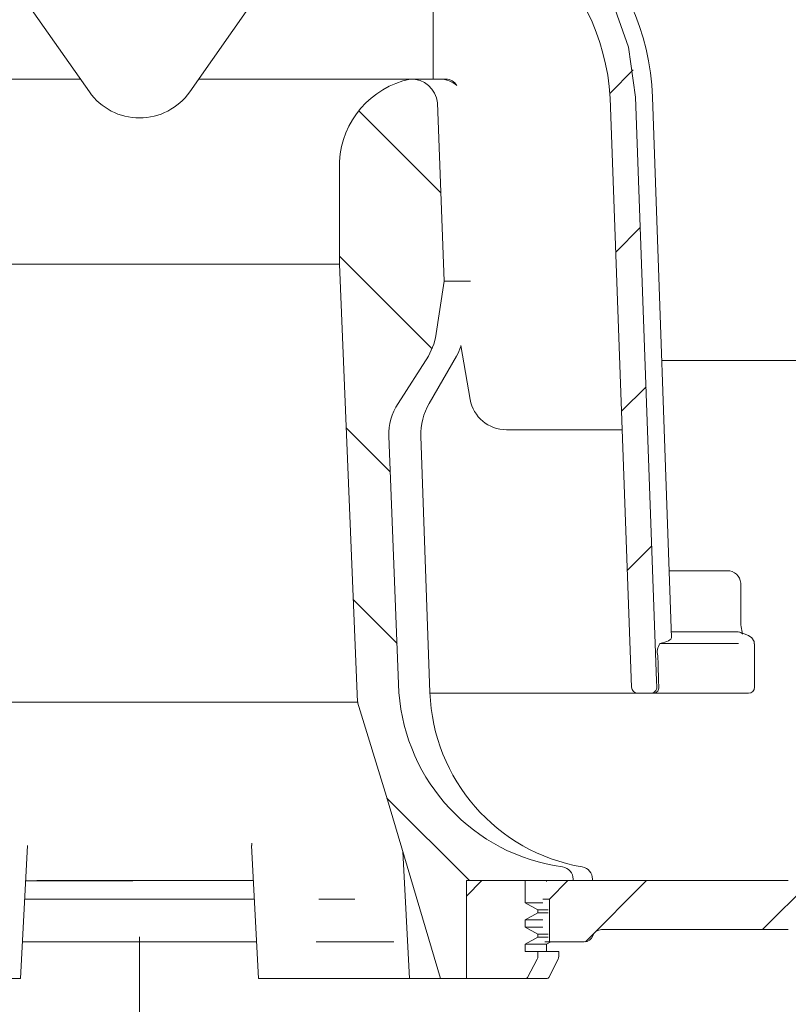
# Model space of a CAD drawing. Units: millimetres. Extents: x 197 to 691, y 164 to 533.
# Drawn here: x 427 to 490, y 240 to 320 of the extents above; entities that cross this region are included whole.
import ezdxf

# ---------------------------------------------------------------- set-up
doc = ezdxf.new("R2010")
doc.units = ezdxf.units.MM
doc.header["$LTSCALE"] = 3
doc.linetypes.add('SLD-Durchgehend', pattern=[0])
doc.linetypes.add('SLD-Punktstrich', pattern=[19.05, 15.24, -1.27, 1.27, -1.27])
doc.layers.add('MAßLINIE_MAßZEICHNUNGEN', color=7, linetype='SLD-Durchgehend')
doc.styles.add('SLDTEXTSTYLE0', font='Opinion Pro')
doc.dimstyles.new('SLDDIMSTYLE0', dxfattribs={"dimtxt": 15.875, "dimasz": 10.5, "dimexe": 0, "dimexo": 0.0625, "dimgap": 3.96875, "dimtad": 0, "dimdec": 0, "dimrnd": 1e-09, "dimzin": 12, "dimdsep": 46, "dimtxsty": 'SLDTEXTSTYLE0', "dimsah": 1, "dimcen": 0.09, "dimadec": 0, "dimazin": 3, "dimtfac": 1, "dimtdec": 0, "dimtofl": 0, "dimtmove": 0, "dimatfit": 3, "dimfxl": 0, "dimfrac": 2, "dimtolj": 1, "dimtzin": 12, "dimarcsym": 0})

# ---------------------------------------------------------------- blocks, each defined once
blk = doc.blocks.new('_D')
at = {"layer": 'MAßLINIE_MAßZEICHNUNGEN', "color": 7}
for p, q in [((559.327, 279.802), (559.327, 172.942)), ((437.281, 175.942), (480.617, 175.942)), ((559.327, 175.942), (512.573, 175.942))]:
    blk.add_line(p, q, dxfattribs=at)
for points in [[(437.281, 175.942), (447.781, 171.442), (447.781, 180.442)], [(559.327, 175.942), (548.827, 180.442), (548.827, 171.442)]]:
    blk.add_solid(points, dxfattribs=at)
at = {"layer": 'MAßLINIE_MAßZEICHNUNGEN', "color": 7, "insert": (480.617, 185.143), "char_height": 15.875, "attachment_point": 1, "style": 'SLDTEXTSTYLE0'}
blk.add_mtext('122', dxfattribs=at)

msp = doc.modelspace()

# ---------------------------------------------------------------- hatches: boundary and pattern name
at = {"linetype": 'SLD-Durchgehend', "lineweight": 18}
h = msp.add_hatch(dxfattribs=at)
h.set_pattern_fill('ANSI31', scale=3, style=0)
edge = h.paths.add_edge_path(flags=0)
edge.add_arc((653.759, 4308.177), 4102.925, 267.107734, 267.65)
edge.add_line((485.524, 208.703), (552.505, 205.954))
edge.add_line((552.505, 205.954), (556.005, 206.73))
edge.add_line((556.005, 206.73), (556.094, 208.774))
edge.add_line((556.094, 208.774), (435.226, 215.109))
edge.add_arc((437.005, 249.062), 34, 253.63164, 267, ccw=False)
edge.add_arc((437.287, 250.022), 35, 188.7258, 253.63164, ccw=False)
edge.add_line((402.692, 244.712), (403.781, 244.712))
edge.add_line((403.781, 244.712), (403.781, 248.212))
edge.add_line((403.781, 248.212), (402.289, 249.704))
edge.add_arc((437.287, 250.022), 35, 180.50701, 180.52032, ccw=False)
edge.add_line((402.289, 249.712), (384.279, 249.712))
edge.add_arc((384.279, 259.712), 10, 180.5, 270, ccw=False)
edge.add_line((374.279, 259.625), (373.728, 322.712))
edge.add_line((373.728, 322.712), (370.081, 322.712))
edge.add_arc((370.081, 324.712), 2, 180, 270, ccw=False)
edge.add_line((368.081, 324.712), (368.081, 332.712))
edge.add_arc((369.081, 332.712), 1, 90, 180, ccw=False)
edge.add_line((369.081, 333.712), (371.281, 333.712))
edge.add_line((371.281, 333.712), (370.541, 336.471))
edge.add_arc((369.575, 336.212), 1, 15, 90)
edge.add_line((369.575, 337.212), (364.32, 337.212))
edge.add_arc((364.32, 336.712), 0.5, 90, 145)
edge.add_line((363.911, 336.999), (363.256, 336.064))
edge.add_arc((363.666, 335.777), 0.5, 145, 180)
edge.add_line((363.166, 335.777), (363.166, 335.762))
edge.add_arc((363.266, 335.762), 0.1, 180, 270)
edge.add_line((363.266, 335.662), (364.381, 335.662))
edge.add_arc((364.381, 334.662), 1, 0, 90, ccw=False)
edge.add_line((365.381, 334.662), (365.381, 332.262))
edge.add_arc((364.381, 332.262), 1, 270, 360, ccw=False)
edge.add_line((364.381, 331.262), (363.266, 331.262))
edge.add_arc((363.266, 331.162), 0.1, 90, 180)
edge.add_line((363.166, 331.162), (363.166, 330.134))
edge.add_arc((361.166, 330.134), 2, 330, 360, ccw=False)
edge.add_line((362.898, 329.134), (362.415, 328.298))
edge.add_arc((363.281, 327.798), 1, 150, 180)
edge.add_line((362.281, 327.798), (362.281, 326.712))
edge.add_line((362.281, 326.712), (363.488, 326.712))
edge.add_arc((363.488, 325.462), 1.25, 0, 90, ccw=False)
edge.add_line((364.738, 325.462), (364.738, 323.462))
edge.add_arc((363.488, 323.462), 1.25, 270, 360, ccw=False)
edge.add_line((363.488, 322.212), (360.281, 322.212))
edge.add_arc((360.281, 321.212), 1, 90, 180)
edge.add_line((359.281, 321.212), (359.281, 318.712))
edge.add_line((359.281, 318.712), (366.789, 318.712))
edge.add_arc((366.789, 315.712), 3, 34.05731, 90, ccw=False)
edge.add_line((369.275, 317.392), (369.307, 313.712))
edge.add_line((369.307, 313.712), (369.807, 313.712))
edge.add_line((369.807, 313.712), (369.85, 308.712))
edge.add_line((369.85, 308.712), (369.35, 308.712))
edge.add_line((369.35, 308.712), (369.368, 306.712))
edge.add_line((369.368, 306.712), (369.868, 306.712))
edge.add_line((369.868, 306.712), (369.973, 294.712))
edge.add_line((369.973, 294.712), (369.473, 294.712))
edge.add_line((369.473, 294.712), (369.49, 292.712))
edge.add_line((369.49, 292.712), (369.99, 292.712))
edge.add_line((369.99, 292.712), (369.999, 291.672))
edge.add_line((369.999, 291.672), (370.481, 291.672))
edge.add_line((370.481, 291.672), (370.481, 290.836))
edge.add_line((370.481, 290.836), (369.981, 290.836))
edge.add_line((369.981, 290.836), (369.981, 290.753))
edge.add_line((369.981, 290.753), (370.481, 290.753))
edge.add_line((370.481, 290.753), (370.481, 286.929))
edge.add_line((370.481, 286.929), (369.981, 286.929))
edge.add_line((369.981, 286.929), (369.981, 286.424))
edge.add_line((369.981, 286.424), (370.481, 286.424))
edge.add_line((370.481, 286.424), (370.481, 285.326))
edge.add_line((370.481, 285.326), (369.981, 285.326))
edge.add_line((369.981, 285.326), (369.981, 285.15))
edge.add_line((369.981, 285.15), (370.481, 285.15))
edge.add_line((370.481, 285.15), (370.481, 281.752))
edge.add_line((370.481, 281.752), (370.086, 281.752))
edge.add_line((370.086, 281.752), (370.095, 280.712))
edge.add_line((370.095, 280.712), (369.595, 280.712))
edge.add_line((369.595, 280.712), (369.612, 278.712))
edge.add_line((369.612, 278.712), (370.112, 278.712))
edge.add_line((370.112, 278.712), (370.217, 266.712))
edge.add_line((370.217, 266.712), (369.717, 266.712))
edge.add_line((369.717, 266.712), (369.734, 264.712))
edge.add_line((369.734, 264.712), (370.234, 264.712))
edge.add_line((370.234, 264.712), (370.286, 258.833))
edge.add_line((370.286, 258.833), (369.886, 258.833))
edge.add_line((369.886, 258.833), (369.889, 258.442))
edge.add_line((369.889, 258.442), (370.289, 258.442))
edge.add_line((370.289, 258.442), (370.339, 252.712))
edge.add_line((370.339, 252.712), (369.839, 252.712))
edge.add_line((369.839, 252.712), (369.883, 247.694))
edge.add_line((369.883, 247.694), (369.387, 247.199))
edge.add_line((369.387, 247.199), (370.269, 246.212))
edge.add_arc((371.387, 247.212), 1.5, 221.78416, 270)
edge.add_line((371.387, 245.712), (372.437, 245.712))
edge.add_arc((372.437, 247.712), 2, 270, 349.97277)
edge.add_arc((375.638, 247.146), 1.25, 55.48643, 169.97277, ccw=False)
edge.add_arc((384.279, 259.712), 14, 235.48643, 270)
edge.add_line((384.279, 245.712), (395.928, 245.712))
edge.add_arc((395.928, 242.712), 3, 10.02284, 90, ccw=False)
edge.add_arc((437.287, 250.022), 39, 190.02284, 222.78141)
edge.add_arc((406.461, 221.495), 3, 3, 42.78141, ccw=False)
edge.add_line((409.457, 221.652), (410.281, 205.942))
edge.add_line((410.281, 205.942), (413.281, 205.942))
edge.add_line((413.281, 205.942), (413.681, 213.583))
edge.add_arc((416.677, 213.426), 3, 60.61195, 177, ccw=False)
edge.add_arc((437.287, 250.022), 39, 240.61195, 253.17971)
edge.add_arc((425.134, 209.818), 3, 44.39591, 73.17971, ccw=False)
edge.add_arc((437.281, 221.712), 14, 224.39591, 240.09224)
edge.add_arc((431.048, 210.876), 1.5, 240.09224, 302.8173)
edge.add_arc((437.281, 201.212), 10, 57.1827, 122.8173, ccw=False)
edge.add_arc((443.513, 210.876), 1.5, 237.1827, 299.90776)
edge.add_arc((437.281, 221.712), 14, 299.90776, 303.17191)
edge.add_arc((446.582, 207.482), 3, 87.10773, 123.17191, ccw=False)
h = msp.add_hatch(dxfattribs=at)
h.set_pattern_fill('ANSI31', scale=3, style=0)
edge = h.paths.add_edge_path(flags=0)
edge.add_line((555.907, 283.88), (507.401, 286.125))
edge.add_arc((507.54, 289.122), 3, 179.5, 267.35, ccw=False)
edge.add_line((504.54, 289.148), (504.772, 315.738))
edge.add_arc((507.772, 315.712), 3, 90, 179.5, ccw=False)
edge.add_line((507.772, 318.712), (515.281, 318.712))
edge.add_line((515.281, 318.712), (515.281, 321.212))
edge.add_arc((514.281, 321.212), 1, 0, 90)
edge.add_line((514.281, 322.212), (511.073, 322.212))
edge.add_arc((511.073, 323.462), 1.25, 180, 270, ccw=False)
edge.add_line((509.823, 323.462), (509.823, 325.462))
edge.add_arc((511.073, 325.462), 1.25, 90, 180, ccw=False)
edge.add_line((511.073, 326.712), (512.281, 326.712))
edge.add_line((512.281, 326.712), (512.281, 327.798))
edge.add_arc((511.281, 327.798), 1, 0, 30)
edge.add_line((512.147, 328.298), (511.664, 329.134))
edge.add_arc((513.396, 330.134), 2, 180, 210, ccw=False)
edge.add_line((511.396, 330.134), (511.396, 331.162))
edge.add_arc((511.296, 331.162), 0.1, 0, 90)
edge.add_line((511.296, 331.262), (510.181, 331.262))
edge.add_arc((510.181, 332.262), 1, 180, 270, ccw=False)
edge.add_line((509.181, 332.262), (509.181, 334.662))
edge.add_arc((510.181, 334.662), 1, 90, 180, ccw=False)
edge.add_line((510.181, 335.662), (511.296, 335.662))
edge.add_arc((511.296, 335.762), 0.1, 270, 360)
edge.add_line((511.396, 335.762), (511.396, 335.777))
edge.add_arc((510.896, 335.777), 0.5, 0, 35)
edge.add_line((511.305, 336.064), (510.65, 336.999))
edge.add_arc((510.241, 336.712), 0.5, 35, 90)
edge.add_line((510.241, 337.212), (504.986, 337.212))
edge.add_arc((504.986, 336.212), 1, 90, 165)
edge.add_line((504.02, 336.471), (503.281, 333.712))
edge.add_line((503.281, 333.712), (505.481, 333.712))
edge.add_arc((505.481, 332.712), 1, 0, 90, ccw=False)
edge.add_line((506.481, 332.712), (506.481, 324.712))
edge.add_arc((504.481, 324.712), 2, 270, 360, ccw=False)
edge.add_line((504.481, 322.712), (500.833, 322.712))
edge.add_line((500.833, 322.712), (500.282, 259.625))
edge.add_arc((490.283, 259.712), 10, 270, 359.5, ccw=False)
edge.add_line((490.283, 249.712), (472.281, 249.712))
edge.add_line((472.281, 249.712), (470.781, 248.212))
edge.add_line((470.781, 248.212), (470.781, 244.712))
edge.add_line((470.781, 244.712), (473.616, 244.712))
edge.add_arc((473.616, 245.462), 0.75, 270, 340.52878)
edge.add_arc((475.031, 244.962), 0.75, 90, 160.52878, ccw=False)
edge.add_line((475.031, 245.712), (490.283, 245.712))
edge.add_arc((490.283, 259.712), 14, 270, 359.5)
edge.add_line((504.282, 259.59), (504.477, 281.899))
edge.add_arc((505.227, 281.893), 0.75, 88, 179.5, ccw=False)
edge.add_line((505.253, 282.642), (559.237, 280.757))
edge.add_line((559.237, 280.757), (559.327, 282.802))
edge.add_line((559.327, 282.802), (555.907, 283.88))
h = msp.add_hatch(dxfattribs=at)
h.set_pattern_fill('ANSI34', scale=3, angle=3e-322, style=0)
edge = h.paths.add_edge_path(flags=0)
edge.add_spline(control_points=[(456.43, 331.033), (456.95, 331.033), (457.47, 331.016), (457.989, 330.98), (460.18, 330.831), (462.38, 330.346), (464.413, 329.515), (466.452, 328.682), (468.378, 327.476), (470.002, 325.987), (471.551, 324.567), (472.869, 322.846), (473.827, 320.975), (474.739, 319.196), (475.35, 317.23), (475.606, 315.248), (475.673, 314.721), (475.717, 314.191), (475.736, 313.661)], knot_values=[0.019357, 0.019357, 0.019357, 0.019357, 0.020884, 0.020884, 0.020884, 0.027361, 0.027361, 0.027361, 0.03387, 0.03387, 0.03387, 0.040077, 0.040077, 0.040077, 0.045974, 0.045974, 0.045974, 0.047527, 0.047527, 0.047527, 0.047527], weights=[1, 1, 1, 1, 1, 1, 1, 1, 1, 1, 1, 1, 1, 1, 1, 1, 1, 1, 1], degree=3, periodic=0)
edge.add_spline(control_points=[(475.736, 313.661), (476.318, 297.612), (476.898, 281.564), (477.478, 265.515)], knot_values=[0.096168, 0.096168, 0.096168, 0.096168, 0.144345, 0.144345, 0.144345, 0.144345], weights=[1, 1, 1, 1], degree=3, periodic=0)
edge.add_spline(control_points=[(477.478, 265.515), (477.48, 265.471), (477.487, 265.427), (477.501, 265.385), (477.518, 265.331), (477.546, 265.279), (477.581, 265.233), (477.617, 265.187), (477.662, 265.146), (477.712, 265.114), (477.762, 265.082), (477.819, 265.059), (477.877, 265.046), (477.916, 265.037), (477.956, 265.033), (477.995, 265.033)], knot_values=[0.001848, 0.001848, 0.001848, 0.001848, 0.001981, 0.001981, 0.001981, 0.002155, 0.002155, 0.002155, 0.002334, 0.002334, 0.002334, 0.002515, 0.002515, 0.002515, 0.002634, 0.002634, 0.002634, 0.002634], weights=[1, 1, 1, 1, 1, 1, 1, 1, 1, 1, 1, 1, 1, 1, 1, 1], degree=3, periodic=0)
edge.add_line((477.995, 265.033), (479.028, 265.033))
edge.add_spline(control_points=[(479.028, 265.033), (479.081, 265.033), (479.134, 265.041), (479.184, 265.056), (479.238, 265.073), (479.291, 265.099), (479.337, 265.132), (479.383, 265.166), (479.425, 265.208), (479.457, 265.255), (479.475, 265.28), (479.49, 265.308), (479.503, 265.337), (479.525, 265.387), (479.539, 265.441), (479.543, 265.495), (479.544, 265.513), (479.545, 265.532), (479.544, 265.55)], knot_values=[0.002704, 0.002704, 0.002704, 0.002704, 0.002863, 0.002863, 0.002863, 0.003036, 0.003036, 0.003036, 0.003209, 0.003209, 0.003209, 0.003303, 0.003303, 0.003303, 0.003468, 0.003468, 0.003468, 0.003523, 0.003523, 0.003523, 0.003523], weights=[1, 1, 1, 1, 1, 1, 1, 1, 1, 1, 1, 1, 1, 1, 1, 1, 1, 1, 1], degree=3, periodic=0)
edge.add_spline(control_points=[(479.544, 265.55), (479.538, 265.713), (479.532, 265.875), (479.526, 266.038)], knot_values=[0.083405, 0.083405, 0.083405, 0.083405, 0.083893, 0.083893, 0.083893, 0.083893], weights=[1, 1, 1, 1], degree=3, periodic=0)
edge.add_spline(control_points=[(479.526, 266.038), (478.954, 281.935), (478.381, 297.833), (477.807, 313.731)], knot_values=[0.099187, 0.099187, 0.099187, 0.099187, 0.146911, 0.146911, 0.146911, 0.146911], weights=[1, 1, 1, 1], degree=3, periodic=0)
edge.add_spline(control_points=[(477.807, 313.731), (477.757, 315.105), (477.559, 316.481), (477.219, 317.813), (476.685, 319.912), (475.781, 321.947), (474.587, 323.755), (473.383, 325.578), (471.852, 327.218), (470.123, 328.554), (468.354, 329.922), (466.332, 331.006), (464.222, 331.746), (462.008, 332.523), (459.645, 332.939), (457.301, 333.018), (457.011, 333.028), (456.72, 333.033), (456.43, 333.033)], knot_values=[0.154488, 0.154488, 0.154488, 0.154488, 0.15845, 0.15845, 0.15845, 0.164704, 0.164704, 0.164704, 0.17101, 0.17101, 0.17101, 0.177463, 0.177463, 0.177463, 0.184229, 0.184229, 0.184229, 0.185059, 0.185059, 0.185059, 0.185059], weights=[1, 1, 1, 1, 1, 1, 1, 1, 1, 1, 1, 1, 1, 1, 1, 1, 1, 1, 1], degree=3, periodic=0)
edge.add_line((456.43, 333.033), (452.412, 333.033))
edge.add_spline(control_points=[(452.412, 333.033), (451.643, 333.033), (450.871, 332.948), (450.118, 332.791), (448.635, 332.484), (447.194, 331.895), (445.891, 331.122), (445.346, 330.799), (444.819, 330.44), (444.321, 330.048)], knot_values=[0.00125, 0.00125, 0.00125, 0.00125, 0.003552, 0.003552, 0.003552, 0.008106, 0.008106, 0.008106, 0.010002, 0.010002, 0.010002, 0.010002], weights=[1, 1, 1, 1, 1, 1, 1, 1, 1, 1], degree=3, periodic=0)
edge.add_spline(control_points=[(444.321, 330.048), (444.003, 329.798), (443.679, 329.555), (443.349, 329.322), (442.224, 328.527), (440.999, 327.823), (439.685, 327.41), (438.839, 327.144), (437.938, 327.004), (437.052, 327.031), (436.165, 327.058), (435.275, 327.252), (434.442, 327.558), (433.086, 328.057), (431.835, 328.841), (430.68, 329.709), (430.533, 329.821), (430.386, 329.933), (430.241, 330.048)], knot_values=[0.038429, 0.038429, 0.038429, 0.038429, 0.039634, 0.039634, 0.039634, 0.043761, 0.043761, 0.043761, 0.04641, 0.04641, 0.04641, 0.049061, 0.049061, 0.049061, 0.053383, 0.053383, 0.053383, 0.053933, 0.053933, 0.053933, 0.053933], weights=[1, 1, 1, 1, 1, 1, 1, 1, 1, 1, 1, 1, 1, 1, 1, 1, 1, 1, 1], degree=3, periodic=0)
edge.add_spline(control_points=[(430.241, 330.048), (429.165, 330.894), (427.956, 331.593), (426.687, 332.106), (425.436, 332.612), (424.089, 332.941), (422.742, 333.016), (422.545, 333.027), (422.347, 333.033), (422.149, 333.033)], knot_values=[0.004461, 0.004461, 0.004461, 0.004461, 0.008592, 0.008592, 0.008592, 0.012661, 0.012661, 0.012661, 0.01325, 0.01325, 0.01325, 0.01325], weights=[1, 1, 1, 1, 1, 1, 1, 1, 1, 1], degree=3, periodic=0)
edge.add_line((422.149, 333.033), (418.131, 333.033))
edge.add_spline(control_points=[(418.131, 333.033), (415.742, 333.033), (413.321, 332.693), (411.041, 331.979), (408.573, 331.206), (406.203, 329.968), (404.182, 328.354), (402.336, 326.879), (400.727, 325.049), (399.513, 323.022), (398.364, 321.105), (397.536, 318.958), (397.105, 316.765), (396.909, 315.766), (396.791, 314.748), (396.755, 313.731)], knot_values=[0.019457, 0.019457, 0.019457, 0.019457, 0.026612, 0.026612, 0.026612, 0.034378, 0.034378, 0.034378, 0.041459, 0.041459, 0.041459, 0.04815, 0.04815, 0.04815, 0.051183, 0.051183, 0.051183, 0.051183], weights=[1, 1, 1, 1, 1, 1, 1, 1, 1, 1, 1, 1, 1, 1, 1, 1], degree=3, periodic=0)
edge.add_spline(control_points=[(396.755, 313.731), (396.288, 300.812), (395.822, 287.893), (395.357, 274.974)], knot_values=[0.099188, 0.099188, 0.099188, 0.099188, 0.137971, 0.137971, 0.137971, 0.137971], weights=[1, 1, 1, 1], degree=3, periodic=0)
edge.add_line((395.357, 274.974), (389.062, 274.974))
edge.add_spline(control_points=[(389.062, 274.974), (389.049, 274.974), (389.036, 274.973), (389.024, 274.973), (388.924, 274.968), (388.824, 274.944), (388.732, 274.905), (388.638, 274.864), (388.55, 274.806), (388.475, 274.736), (388.413, 274.679), (388.359, 274.612), (388.316, 274.54)], knot_values=[0, 0, 0, 0, 0.000039, 0.000039, 0.000039, 0.000343, 0.000343, 0.000343, 0.000655, 0.000655, 0.000655, 0.00091, 0.00091, 0.00091, 0.00091], weights=[1, 1, 1, 1, 1, 1, 1, 1, 1, 1, 1, 1, 1], degree=3, periodic=0)
edge.add_spline(control_points=[(388.316, 274.54), (388.28, 274.48), (388.25, 274.416), (388.227, 274.349), (388.192, 274.248), (388.174, 274.14), (388.174, 274.033)], knot_values=[0.001734, 0.001734, 0.001734, 0.001734, 0.001946, 0.001946, 0.001946, 0.002269, 0.002269, 0.002269, 0.002269], weights=[1, 1, 1, 1, 1, 1, 1], degree=3, periodic=0)
edge.add_line((388.174, 274.033), (388.174, 265.533))
edge.add_spline(control_points=[(388.174, 265.533), (388.174, 265.531), (388.174, 265.53), (388.174, 265.528), (388.175, 265.472), (388.185, 265.416), (388.205, 265.364), (388.224, 265.31), (388.254, 265.26), (388.29, 265.216), (388.328, 265.171), (388.373, 265.133), (388.424, 265.104), (388.474, 265.074), (388.531, 265.053), (388.588, 265.042), (388.621, 265.036), (388.653, 265.033), (388.686, 265.033)], knot_values=[0.00197, 0.00197, 0.00197, 0.00197, 0.001975, 0.001975, 0.001975, 0.002144, 0.002144, 0.002144, 0.002316, 0.002316, 0.002316, 0.002492, 0.002492, 0.002492, 0.00267, 0.00267, 0.00267, 0.002769, 0.002769, 0.002769, 0.002769], weights=[1, 1, 1, 1, 1, 1, 1, 1, 1, 1, 1, 1, 1, 1, 1, 1, 1, 1, 1], degree=3, periodic=0)
edge.add_line((388.686, 265.033), (396.566, 265.033))
edge.add_spline(control_points=[(396.566, 265.033), (396.567, 265.033), (396.568, 265.033), (396.569, 265.033), (396.627, 265.033), (396.686, 265.043), (396.741, 265.062), (396.795, 265.081), (396.847, 265.109), (396.892, 265.144), (396.937, 265.179), (396.976, 265.223), (397.007, 265.271), (397.023, 265.297), (397.038, 265.325), (397.049, 265.354), (397.069, 265.404), (397.081, 265.459), (397.083, 265.513), (397.083, 265.514), (397.083, 265.515), (397.083, 265.515)], knot_values=[0.002687, 0.002687, 0.002687, 0.002687, 0.002689, 0.002689, 0.002689, 0.002866, 0.002866, 0.002866, 0.003039, 0.003039, 0.003039, 0.003212, 0.003212, 0.003212, 0.003305, 0.003305, 0.003305, 0.003469, 0.003469, 0.003469, 0.003472, 0.003472, 0.003472, 0.003472], weights=[1, 1, 1, 1, 1, 1, 1, 1, 1, 1, 1, 1, 1, 1, 1, 1, 1, 1, 1, 1, 1, 1], degree=3, periodic=0)
edge.add_spline(control_points=[(397.083, 265.515), (397.663, 281.564), (398.243, 297.612), (398.825, 313.661)], knot_values=[0.096167, 0.096167, 0.096167, 0.096167, 0.144344, 0.144344, 0.144344, 0.144344], weights=[1, 1, 1, 1], degree=3, periodic=0)
edge.add_spline(control_points=[(398.825, 313.661), (398.867, 314.83), (399.029, 316), (399.306, 317.137), (399.765, 319.025), (400.555, 320.858), (401.608, 322.491), (402.67, 324.139), (404.028, 325.627), (405.565, 326.845), (407.142, 328.094), (408.948, 329.092), (410.838, 329.782), (412.826, 330.507), (414.953, 330.911), (417.066, 331.008), (417.421, 331.025), (417.776, 331.033), (418.131, 331.033)], knot_values=[0.145842, 0.145842, 0.145842, 0.145842, 0.149357, 0.149357, 0.149357, 0.155207, 0.155207, 0.155207, 0.161112, 0.161112, 0.161112, 0.167168, 0.167168, 0.167168, 0.173535, 0.173535, 0.173535, 0.174595, 0.174595, 0.174595, 0.174595], weights=[1, 1, 1, 1, 1, 1, 1, 1, 1, 1, 1, 1, 1, 1, 1, 1, 1, 1, 1], degree=3, periodic=0)
edge.add_line((418.131, 331.033), (422.149, 331.033))
edge.add_spline(control_points=[(422.149, 331.033), (422.239, 331.033), (422.328, 331.031), (422.417, 331.028), (423.206, 331), (423.999, 330.848), (424.745, 330.591), (425.598, 330.299), (426.417, 329.864), (427.121, 329.302), (427.28, 329.175), (427.433, 329.042), (427.58, 328.901)], knot_values=[0.028197, 0.028197, 0.028197, 0.028197, 0.028463, 0.028463, 0.028463, 0.03084, 0.03084, 0.03084, 0.03356, 0.03356, 0.03356, 0.034169, 0.034169, 0.034169, 0.034169], weights=[1, 1, 1, 1, 1, 1, 1, 1, 1, 1, 1, 1, 1], degree=3, periodic=0)
edge.add_spline(control_points=[(427.58, 328.901), (429.013, 327.523), (430.532, 326.201), (432.228, 325.164), (433.164, 324.592), (434.173, 324.105), (435.232, 323.819), (436.073, 323.593), (436.963, 323.497), (437.831, 323.561), (438.699, 323.625), (439.561, 323.846), (440.37, 324.167), (441.797, 324.734), (443.104, 325.604), (444.311, 326.553), (445.243, 327.286), (446.127, 328.079), (446.981, 328.901)], knot_values=[0.041393, 0.041393, 0.041393, 0.041393, 0.047247, 0.047247, 0.047247, 0.050396, 0.050396, 0.050396, 0.052897, 0.052897, 0.052897, 0.055392, 0.055392, 0.055392, 0.059811, 0.059811, 0.059811, 0.063221, 0.063221, 0.063221, 0.063221], weights=[1, 1, 1, 1, 1, 1, 1, 1, 1, 1, 1, 1, 1, 1, 1, 1, 1, 1, 1], degree=3, periodic=0)
edge.add_spline(control_points=[(446.981, 328.901), (447.336, 329.241), (447.731, 329.542), (448.148, 329.801), (448.928, 330.287), (449.803, 330.641), (450.699, 330.841), (451.259, 330.966), (451.837, 331.033), (452.412, 331.033)], knot_values=[0.028158, 0.028158, 0.028158, 0.028158, 0.029628, 0.029628, 0.029628, 0.032385, 0.032385, 0.032385, 0.034113, 0.034113, 0.034113, 0.034113], weights=[1, 1, 1, 1, 1, 1, 1, 1, 1, 1], degree=3, periodic=0)
edge.add_line((452.412, 331.033), (456.43, 331.033))
h = msp.add_hatch(dxfattribs=at)
h.set_pattern_fill('ANSI31', scale=3, angle=90, style=0)
edge = h.paths.add_edge_path(flags=0)
edge.add_spline(control_points=[(455.083, 264.291), (455.882, 261.731), (456.669, 259.167), (457.447, 256.6), (458.948, 251.646), (460.418, 246.681), (461.869, 241.712)], knot_values=[0.151143, 0.151143, 0.151143, 0.151143, 0.159209, 0.159209, 0.159209, 0.174776, 0.174776, 0.174776, 0.174776], weights=[1, 1, 1, 1, 1, 1, 1], degree=3, periodic=0)
edge.add_line((461.869, 241.712), (463.981, 241.712))
edge.add_line((463.981, 241.712), (463.981, 249.712))
edge.add_line((463.981, 249.712), (472.711, 249.712))
edge.add_line((472.711, 249.712), (472.711, 249.846))
edge.add_spline(control_points=[(472.711, 249.846), (472.711, 249.921), (472.702, 249.998), (472.684, 250.071), (472.67, 250.13), (472.651, 250.187), (472.626, 250.242), (472.579, 250.345), (472.514, 250.441), (472.436, 250.522), (472.358, 250.603), (472.265, 250.672), (472.165, 250.724), (472.065, 250.776), (471.955, 250.813), (471.843, 250.831)], knot_values=[0.005994, 0.005994, 0.005994, 0.005994, 0.006221, 0.006221, 0.006221, 0.006399, 0.006399, 0.006399, 0.006737, 0.006737, 0.006737, 0.007075, 0.007075, 0.007075, 0.007414, 0.007414, 0.007414, 0.007414], weights=[1, 1, 1, 1, 1, 1, 1, 1, 1, 1, 1, 1, 1, 1, 1, 1], degree=3, periodic=0)
edge.add_spline(control_points=[(471.843, 250.831), (470.893, 250.987), (469.953, 251.228), (469.044, 251.547), (467.883, 251.955), (466.761, 252.495), (465.719, 253.148), (464.211, 254.093), (462.837, 255.3), (461.718, 256.685), (460.596, 258.073), (459.7, 259.684), (459.145, 261.379), (458.754, 262.574), (458.523, 263.834), (458.474, 265.09)], knot_values=[0.089401, 0.089401, 0.089401, 0.089401, 0.09228, 0.09228, 0.09228, 0.095941, 0.095941, 0.095941, 0.101281, 0.101281, 0.101281, 0.106645, 0.106645, 0.106645, 0.110418, 0.110418, 0.110418, 0.110418], weights=[1, 1, 1, 1, 1, 1, 1, 1, 1, 1, 1, 1, 1, 1, 1, 1], degree=3, periodic=0)
edge.add_spline(control_points=[(458.474, 265.09), (458.201, 272.069), (457.928, 279.048), (457.652, 286.026)], knot_values=[0.051901, 0.051901, 0.051901, 0.051901, 0.072853, 0.072853, 0.072853, 0.072853], weights=[1, 1, 1, 1], degree=3, periodic=0)
edge.add_spline(control_points=[(457.652, 286.026), (457.636, 286.449), (457.681, 286.878), (457.784, 287.288), (457.838, 287.502), (457.907, 287.713), (457.991, 287.917), (458.104, 288.19), (458.242, 288.453), (458.402, 288.701)], knot_values=[0.03066, 0.03066, 0.03066, 0.03066, 0.031925, 0.031925, 0.031925, 0.032578, 0.032578, 0.032578, 0.03346, 0.03346, 0.03346, 0.03346], weights=[1, 1, 1, 1, 1, 1, 1, 1, 1, 1], degree=3, periodic=0)
edge.add_spline(control_points=[(458.402, 288.701), (459.236, 289.99), (460.063, 291.284), (460.885, 292.581)], knot_values=[0.104409, 0.104409, 0.104409, 0.104409, 0.109026, 0.109026, 0.109026, 0.109026], weights=[1, 1, 1, 1], degree=3, periodic=0)
edge.add_spline(control_points=[(460.885, 292.581), (461.074, 292.88), (461.225, 293.207), (461.327, 293.545), (461.379, 293.715), (461.419, 293.889), (461.446, 294.065)], knot_values=[0.026877, 0.026877, 0.026877, 0.026877, 0.027944, 0.027944, 0.027944, 0.028475, 0.028475, 0.028475, 0.028475], weights=[1, 1, 1, 1, 1, 1, 1], degree=3, periodic=0)
edge.add_spline(control_points=[(461.446, 294.065), (461.688, 295.612), (461.929, 297.161), (462.17, 298.709)], knot_values=[0.055072, 0.055072, 0.055072, 0.055072, 0.059772, 0.059772, 0.059772, 0.059772], weights=[1, 1, 1, 1], degree=3, periodic=0)
edge.add_spline(control_points=[(462.17, 298.709), (461.986, 303.561), (461.801, 308.412), (461.616, 313.264)], knot_values=[0.056115, 0.056115, 0.056115, 0.056115, 0.070682, 0.070682, 0.070682, 0.070682], weights=[1, 1, 1, 1], degree=3, periodic=0)
edge.add_spline(control_points=[(461.616, 313.264), (461.612, 313.386), (461.595, 313.508), (461.566, 313.627), (461.517, 313.833), (461.431, 314.033), (461.317, 314.211), (461.224, 314.356), (461.112, 314.49), (460.986, 314.607), (460.787, 314.792), (460.549, 314.94), (460.297, 315.04), (460.038, 315.144), (459.757, 315.201), (459.479, 315.21), (459.452, 315.211), (459.424, 315.212), (459.397, 315.212)], knot_values=[0.01242, 0.01242, 0.01242, 0.01242, 0.012788, 0.012788, 0.012788, 0.013428, 0.013428, 0.013428, 0.013944, 0.013944, 0.013944, 0.014766, 0.014766, 0.014766, 0.015608, 0.015608, 0.015608, 0.015691, 0.015691, 0.015691, 0.015691], weights=[1, 1, 1, 1, 1, 1, 1, 1, 1, 1, 1, 1, 1, 1, 1, 1, 1, 1, 1], degree=3, periodic=0)
edge.add_spline(control_points=[(459.397, 315.212), (458.598, 315.003), (457.822, 314.676), (457.117, 314.247), (456.651, 313.963), (456.21, 313.632), (455.811, 313.26), (455.291, 312.776), (454.832, 312.214), (454.474, 311.601), (454.141, 311.031), (453.889, 310.404), (453.747, 309.76), (453.656, 309.344), (453.608, 308.915), (453.608, 308.489)], knot_values=[0.043926, 0.043926, 0.043926, 0.043926, 0.046429, 0.046429, 0.046429, 0.048066, 0.048066, 0.048066, 0.050208, 0.050208, 0.050208, 0.052198, 0.052198, 0.052198, 0.053484, 0.053484, 0.053484, 0.053484], weights=[1, 1, 1, 1, 1, 1, 1, 1, 1, 1, 1, 1, 1, 1, 1, 1], degree=3, periodic=0)
edge.add_line((453.608, 308.489), (453.608, 300.086))
edge.add_spline(control_points=[(453.608, 300.086), (454.106, 288.155), (454.597, 276.223), (455.083, 264.291)], knot_values=[0.054855, 0.054855, 0.054855, 0.054855, 0.090681, 0.090681, 0.090681, 0.090681], weights=[1, 1, 1, 1], degree=3, periodic=0)
h = msp.add_hatch(dxfattribs=at)
h.set_pattern_fill('ANSI31', scale=3, angle=3e-322, style=0)
edge = h.paths.add_edge_path(flags=0)
edge.add_line((468.775, 249.712), (463.981, 249.712))
edge.add_line((463.981, 249.712), (463.981, 241.712))
edge.add_line((463.981, 241.712), (468.836, 241.712))
edge.add_spline(control_points=[(468.836, 241.712), (468.843, 241.712), (468.85, 241.712), (468.857, 241.713), (468.875, 241.716), (468.892, 241.721), (468.908, 241.729), (468.924, 241.736), (468.939, 241.747), (468.952, 241.76), (468.958, 241.766), (468.963, 241.773), (468.968, 241.78), (468.972, 241.785), (468.975, 241.79), (468.977, 241.795)], knot_values=[0.000845, 0.000845, 0.000845, 0.000845, 0.000867, 0.000867, 0.000867, 0.000921, 0.000921, 0.000921, 0.000975, 0.000975, 0.000975, 0.001001, 0.001001, 0.001001, 0.001018, 0.001018, 0.001018, 0.001018], weights=[1, 1, 1, 1, 1, 1, 1, 1, 1, 1, 1, 1, 1, 1, 1, 1], degree=3, periodic=0)
edge.add_spline(control_points=[(468.977, 241.795), (469.243, 242.298), (469.508, 242.802), (469.774, 243.306)], knot_values=[0.191699, 0.191699, 0.191699, 0.191699, 0.193405, 0.193405, 0.193405, 0.193405], weights=[1, 1, 1, 1], degree=3, periodic=0)
edge.add_spline(control_points=[(469.774, 243.306), (469.791, 243.34), (469.805, 243.376), (469.814, 243.412), (469.822, 243.441), (469.827, 243.472), (469.828, 243.502), (469.829, 243.511), (469.829, 243.52), (469.829, 243.53)], knot_values=[0.003131, 0.003131, 0.003131, 0.003131, 0.003246, 0.003246, 0.003246, 0.003337, 0.003337, 0.003337, 0.003365, 0.003365, 0.003365, 0.003365], weights=[1, 1, 1, 1, 1, 1, 1, 1, 1, 1], degree=3, periodic=0)
edge.add_line((469.829, 243.53), (469.829, 243.912))
edge.add_line((469.829, 243.912), (468.775, 243.912))
edge.add_line((468.775, 243.912), (468.775, 244.512))
edge.add_spline(control_points=[(468.775, 244.512), (469.127, 244.704), (469.478, 244.897), (469.829, 245.089)], knot_values=[0.118922, 0.118922, 0.118922, 0.118922, 0.120118, 0.120118, 0.120118, 0.120118], weights=[1, 1, 1, 1], degree=3, periodic=0)
edge.add_line((469.829, 245.089), (469.829, 245.335))
edge.add_spline(control_points=[(469.829, 245.335), (469.478, 245.527), (469.127, 245.72), (468.775, 245.912)], knot_values=[0.049153, 0.049153, 0.049153, 0.049153, 0.050355, 0.050355, 0.050355, 0.050355], weights=[1, 1, 1, 1], degree=3, periodic=0)
edge.add_line((468.775, 245.912), (468.775, 246.512))
edge.add_spline(control_points=[(468.775, 246.512), (469.127, 246.704), (469.478, 246.897), (469.829, 247.089)], knot_values=[0.118922, 0.118922, 0.118922, 0.118922, 0.120118, 0.120118, 0.120118, 0.120118], weights=[1, 1, 1, 1], degree=3, periodic=0)
edge.add_line((469.829, 247.089), (469.829, 247.335))
edge.add_spline(control_points=[(469.829, 247.335), (469.478, 247.527), (469.127, 247.72), (468.775, 247.912)], knot_values=[0.049153, 0.049153, 0.049153, 0.049153, 0.050355, 0.050355, 0.050355, 0.050355], weights=[1, 1, 1, 1], degree=3, periodic=0)
edge.add_line((468.775, 247.912), (468.775, 249.712))

# ---------------------------------------------------------------- linework, layer by layer
at = {"color": 7, "linetype": 'SLD-Durchgehend', "lineweight": 18}
for p, q in [((461.281, 315.212), (461.281, 329.994)), ((422.867, 328.901), (433.185, 314.165)), ((441.376, 314.165), (451.694, 328.901)), ((426.587, 315.212), (432.452, 315.212)), ((442.109, 315.212), (459.397, 315.212)), ((461.786, 315.212), (459.397, 315.212)), ((462.315, 315.212), (461.786, 315.212)), ((461.616, 313.264), (462.17, 298.709)), ((475.736, 313.661), (477.478, 265.515)), ((479.526, 266.038), (477.807, 313.731)), ((480.728, 269.557), (479.185, 313.731)), ((453.608, 308.489), (453.608, 300.086)), ((420.953, 300.086), (453.608, 300.086)), ((453.608, 300.086), (455.083, 264.291)), ((461.446, 294.065), (462.17, 298.709)), ((462.17, 298.709), (464.323, 298.709)), ((464.294, 289.031), (463.518, 293.43)), ((458.402, 288.701), (460.885, 292.581)), ((460.94, 288.701), (463.181, 292.581)), ((496.639, 292.212), (479.937, 292.212)), ((476.717, 286.552), (467.248, 286.552)), ((458.474, 265.09), (457.652, 286.026)), ((461.004, 265.09), (460.273, 286.026)), ((480.537, 275.033), (485.286, 275.033)), ((486.41, 271.03), (486.41, 274.033)), ((486.195, 270.031), (480.711, 270.031)), ((479.791, 269.082), (486.205, 269.082)), ((487.531, 265.533), (487.531, 269.056)), ((479.544, 265.55), (479.526, 266.038)), ((479.688, 266.038), (479.705, 265.55)), ((479.705, 265.55), (479.705, 265.533)), ((477.995, 265.033), (461.007, 265.033)), ((477.995, 265.033), (479.028, 265.033)), ((479.308, 265.033), (479.028, 265.033)), ((485.701, 265.033), (479.308, 265.033)), ((485.701, 265.033), (486.193, 265.033)), ((487.031, 265.033), (486.193, 265.033)), ((419.414, 264.291), (455.143, 264.291)), ((446.445, 252.774), (446.461, 252.592)), ((427.556, 241.712), (428.125, 252.585)), ((446.435, 252.591), (447.006, 241.712)), ((458.787, 252.089), (459.331, 241.712)), ((428.876, 249.709), (427.975, 249.709)), ((428.877, 249.712), (436.737, 249.712)), ((438.376, 249.712), (436.736, 249.684)), ((436.737, 249.712), (438.376, 249.712)), ((446.586, 249.712), (438.376, 249.712)), ((463.981, 249.712), (472.711, 249.712)), ((463.981, 249.712), (463.981, 241.712)), ((463.981, 249.712), (468.775, 249.712)), ((468.775, 249.712), (468.775, 247.912)), ((470.531, 249.629), (470.531, 249.712)), ((472.281, 249.712), (470.781, 248.212)), ((490.283, 249.712), (472.281, 249.712)), ((472.711, 249.712), (472.711, 249.846)), ((474.281, 249.712), (474.281, 249.846)), ((446.665, 248.212), (427.896, 248.212)), ((468.775, 247.912), (469.829, 247.335)), ((468.775, 247.912), (470.218, 247.912)), ((470.781, 248.212), (470.218, 248.212)), ((470.781, 248.212), (470.781, 244.712)), ((469.829, 247.089), (468.775, 246.512)), ((469.829, 247.335), (469.829, 247.089)), ((469.829, 247.335), (470.651, 247.335)), ((469.829, 247.089), (470.651, 247.089)), ((468.775, 246.512), (468.775, 245.912)), ((468.775, 246.512), (470.218, 246.512)), ((468.775, 245.912), (469.829, 245.335)), ((468.775, 245.912), (470.218, 245.912)), ((475.031, 245.712), (490.283, 245.712)), ((446.848, 244.712), (427.713, 244.712)), ((458.069, 244.712), (451.714, 244.712)), ((469.829, 245.089), (468.775, 244.512)), ((469.829, 245.335), (469.829, 245.089)), ((469.829, 245.335), (470.651, 245.335)), ((469.829, 245.089), (470.651, 245.089)), ((470.781, 244.712), (470.401, 244.712)), ((470.531, 244.512), (470.877, 244.712)), ((470.781, 244.712), (473.616, 244.712)), ((468.775, 244.512), (468.775, 243.912)), ((468.775, 244.512), (470.531, 244.512)), ((468.775, 243.912), (469.829, 243.912)), ((469.829, 243.912), (469.829, 243.53)), ((469.829, 243.912), (471.531, 243.912)), ((470.531, 243.912), (470.531, 244.512)), ((471.531, 243.53), (471.531, 243.912)), ((469.774, 243.306), (468.977, 241.795)), ((470.722, 241.795), (471.478, 243.306)), ((427.556, 241.712), (422.702, 241.712)), ((452.109, 241.712), (447.006, 241.712)), ((453.668, 241.712), (452.109, 241.712)), ((453.668, 241.712), (459.331, 241.712)), ((461.869, 241.712), (459.331, 241.712)), ((461.869, 241.712), (463.981, 241.712)), ((468.836, 241.712), (463.981, 241.712)), ((470.588, 241.712), (468.836, 241.712))]:
    msp.add_line(p, q, dxfattribs=at)
at = {"color": 7, "linetype": 'SLD-Punktstrich', "lineweight": 18}
msp.add_line((437.281, 245.117), (437.281, 175.288), dxfattribs=at)
at = {"color": 7, "linetype": 'SLD-Durchgehend', "lineweight": 18, "flags": 128}
for points in [[(477.807, 313.731), (477.219, 317.813), (476.15, 320.893), (474.587, 323.755), (472.552, 326.337), (470.123, 328.554), (467.3, 330.386), (464.222, 331.746), (460.81, 332.644), (457.301, 333.018), (456.43, 333.033)], [(461.446, 294.065), (461.327, 293.545), (460.885, 292.581)], [(486.195, 270.031), (486.292, 270.023), (486.324, 270.015)], [(487.493, 269.066), (487.5, 269.253), (487.297, 269.565), (487.021, 269.756), (486.331, 270.013)], [(479.614, 268.084), (479.639, 267.385), (479.688, 266.038)], [(455.083, 264.291), (457.447, 256.6), (461.869, 241.712)], [(436.736, 249.684), (432.804, 249.703), (428.876, 249.709)], [(454.863, 248.212), (454.031, 248.212), (451.916, 248.212)]]:
    msp.add_lwpolyline(points, dxfattribs=at)
at = {"color": 7, "linetype": 'SLD-Durchgehend', "lineweight": 18}
for centre, radius, start, end in [((459.197, 313.033), 20, 2, 90), ((457.217, 312.494), 18.556, 3.6063, 92.43169), ((460.913, 308.053), 7.318, 101.95993, 176.58801), ((459.488, 313.078), 2.136, 5.00369, 92.46207), ((461.832, 313.194), 2.018, 47.33337, 90), ((462.315, 314.212), 1, 27.76415, 90), ((437.281, 317.033), 5, 215, 325), ((459.598, 294.65), 4.137, 330, 341.8821), ((467.248, 289.552), 3, 190, 270), ((462.244, 286.182), 4.594, 146.74492, 181.93586), ((465.27, 286.201), 5, 150, 182), ((485.309, 273.94), 1.093, 4.87762, 91.20464), ((489.665, 270.836), 3.262, 175.61785, 197.47846), ((486.3, 269.733), 0.274, 38.75765, 85.31901), ((480.837, 268.382), 1.258, 146.17772, 193.71394), ((477.986, 265.542), 0.509, 182.96812, 270.95232), ((479.038, 265.539), 0.506, 268.93119, 1.28122), ((479.257, 265.481), 0.451, 276.41199, 6.58896), ((487.031, 265.533), 0.5, 270, 0), ((473.974, 266.226), 15.542, 184.19125, 262.11948), ((475.995, 265.614), 15, 182, 260.23115), ((471.698, 249.828), 1.013, 0.97942, 81.76599), ((473.281, 249.846), 1, 0, 80.23115), ((475.031, 244.962), 0.75, 90, 160.52878), ((473.616, 245.462), 0.75, 270, 340.52878), ((469.35, 243.53), 0.479, 332.12944, 359.96703), ((471.031, 243.53), 0.5, 333.43495, 0), ((468.837, 241.871), 0.159, 269.36335, 331.34823), ((470.588, 241.862), 0.15, 270, 333.43495)]:
    msp.add_arc(centre, radius, start, end, dxfattribs=at)
msp.add_ellipse((437.281, 269.553), major_axis=(43.447, 0), ratio=0.052408, start_param=6.075167, end_param=6.285015, dxfattribs=at)

# ---------------------------------------------------------------- dimensions: what is measured, and where the dimension line sits
at = {"layer": 'MAßLINIE_MAßZEICHNUNGEN', "color": 7}
dim = msp.add_linear_dim(base=(437.281, 175.942), p1=(559.327, 282.802), p2=(437.281, 175.288), dimstyle='SLDDIMSTYLE0', dxfattribs=at)
dim.commit()
dim.dimension.update_dxf_attribs({"geometry": '_D', "text_midpoint": (496.595, 175.942), "dimtype": 160})

doc.saveas('drawing.dxf')
